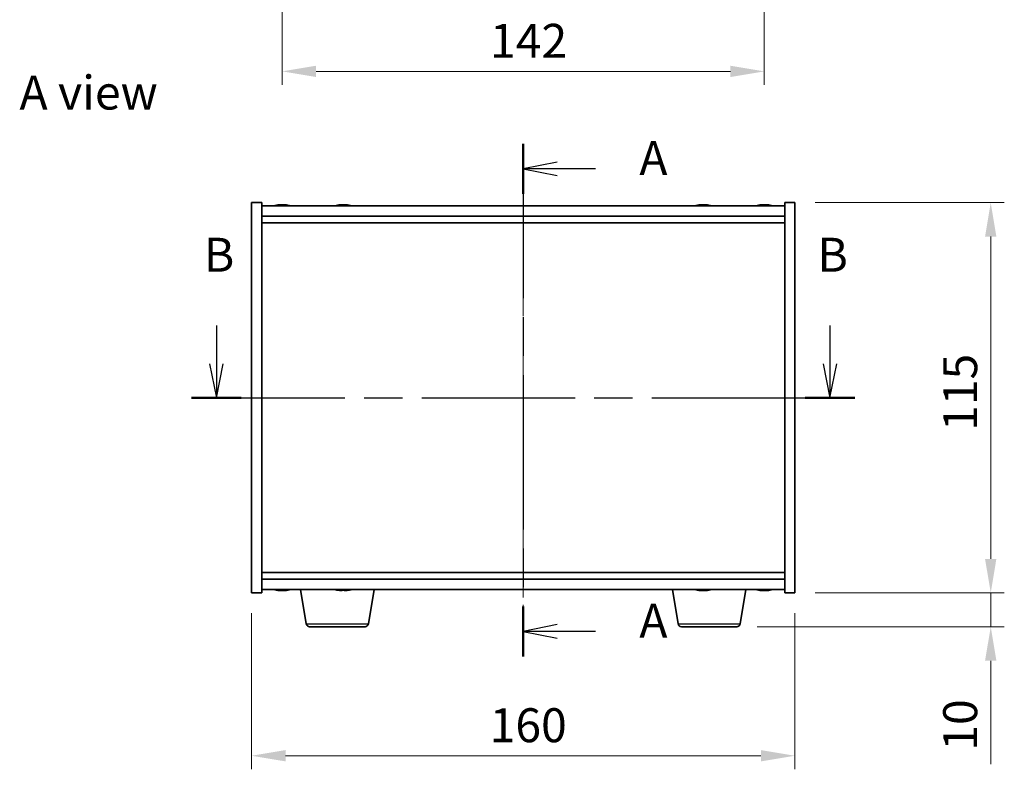
# Model space of a CAD drawing. Units: millimetres. Extents: x 43 to 6555, y 24 to 1148.
# Drawn here: x 1670 to 1960, y 505 to 726 of the extents above; entities that cross this region are included whole.
import ezdxf

# ---------------------------------------------------------------- set-up
doc = ezdxf.new("R2010")
doc.units = ezdxf.units.MM
doc.header["$LTSCALE"] = 3
doc.linetypes.add('CHAIN', pattern=[0.3543, 0.2362, -0.0295, 0.0591, -0.0295])
doc.layers.get('Defpoints').update_dxf_attribs({"lineweight": 25})
doc.layers.add('Centerline (ISO)', color=7, linetype='Continuous', lineweight=18, true_color=0x80ffff)
for name, color, linetype, lineweight in [('Dimension (ISO)', 7, 'Continuous', 18), ('Dimension (ISO) @ 1', 7, 'Continuous', 18), ('Section Line (ISO)', 7, 'CHAIN', 25), ('Symbol (ISO)', 7, 'Continuous', 18), ('Visible (ISO)', 7, 'Continuous', 35), ('Visible Narrow (ISO)', 7, 'Continuous', 25)]:
    doc.layers.add(name, color=color, linetype=linetype, lineweight=lineweight)
doc.styles.add('Note Text (TK)', font='txt')
doc.dimstyles.new('Default - Method 1b (TK)', dxfattribs={"dimscale": 3, "dimtxt": 2.5, "dimasz": 2.5, "dimexe": 1, "dimexo": 1.5, "dimgap": 1, "dimtad": 1, "dimtoh": 1, "dimrnd": 1e-08, "dimdsep": 46, "dimtxsty": 'Note Text (TK)', "dimcen": 0.09, "dimdle": 5, "dimclrd": 100, "dimclre": 100, "dimclrt": 7, "dimadec": 1, "dimazin": 1, "dimtfac": 1, "dimtmove": 0, "dimatfit": 3, "dimfxl": 0, "dimtolj": 1, "dimlwd": -1, "dimlwe": -1, "dimarcsym": 0})

# ---------------------------------------------------------------- blocks, each defined once
blk = doc.blocks.new('2dTransSection0')
at = {"layer": 'Section Line (ISO)', "linetype": 'CHAIN', "ltscale": 16.030994}
blk.add_line((162.349, 174.275), (162.349, 136.516), dxfattribs=at)
at = {"layer": 'Section Line (ISO)', "linetype": 'Continuous', "lineweight": 50}
for p, q in [((162.349, 174.275), (162.349, 170.595)), ((162.349, 140.196), (162.349, 136.516))]:
    blk.add_line(p, q, dxfattribs=at)
at = {"layer": 'Section Line (ISO)', "linetype": 'Continuous'}
for p, q in [((164.849, 172.935), (162.349, 172.435)), ((164.849, 172.435), (162.349, 172.435)), ((162.349, 172.435), (164.849, 171.935)), ((167.676, 172.435), (164.849, 172.435)), ((164.849, 138.856), (162.349, 138.356)), ((164.849, 138.356), (162.349, 138.356)), ((162.349, 138.356), (164.849, 137.856)), ((167.676, 138.356), (164.849, 138.356))]:
    blk.add_line(p, q, dxfattribs=at)
at = {"layer": 'Section Line (ISO)', "char_height": 2.5, "attachment_point": 7, "style": 'Note Text (TK)'}
for insert in [(170.897, 171.192), (170.897, 137.113)]:
    blk.add_mtext('A', dxfattribs=dict(at, insert=insert))
blk = doc.blocks.new('2dTransSection1')
at = {"layer": 'Section Line (ISO)', "linetype": 'Continuous'}
for p, q in [((139.754, 160.896), (139.754, 158.074)), ((184.933, 160.896), (184.933, 158.074)), ((139.254, 158.074), (139.754, 155.574)), ((139.754, 158.074), (139.754, 155.574)), ((139.754, 155.574), (140.254, 158.074)), ((184.433, 158.074), (184.933, 155.574)), ((184.933, 158.074), (184.933, 155.574)), ((184.933, 155.574), (185.433, 158.074))]:
    blk.add_line(p, q, dxfattribs=at)
at = {"layer": 'Section Line (ISO)', "linetype": 'CHAIN', "ltscale": 15.939376}
blk.add_line((137.93, 155.574), (186.756, 155.574), dxfattribs=at)
at = {"layer": 'Section Line (ISO)', "linetype": 'Continuous', "lineweight": 50}
for p, q in [((137.93, 155.574), (141.578, 155.574)), ((183.109, 155.574), (186.756, 155.574))]:
    blk.add_line(p, q, dxfattribs=at)
at = {"layer": 'Section Line (ISO)', "char_height": 2.5, "attachment_point": 7, "style": 'Note Text (TK)'}
for insert in [(138.834, 164.074), (184.013, 164.074)]:
    blk.add_mtext('B', dxfattribs=dict(at, insert=insert))
blk = doc.blocks.new('*D37')
at = {"layer": 'Defpoints', "color": 0, "transparency": 16777216}
for p in [(1737.89, 556.79), (1897.89, 556.79), (1897.89, 508.79)]:
    blk.add_point(p, dxfattribs=at)
at = {"layer": 'Dimension (ISO)', "color": 100, "transparency": 16777216}
for p, q in [((1737.89, 550.79), (1737.89, 504.79)), ((1897.89, 550.79), (1897.89, 504.79)), ((1747.89, 508.79), (1887.89, 508.79))]:
    blk.add_line(p, q, dxfattribs=at)
for points in [[(1747.89, 510.46), (1747.89, 507.13), (1737.89, 508.79)], [(1887.89, 510.46), (1887.89, 507.13), (1897.89, 508.79)]]:
    blk.add_solid(points, dxfattribs=at)
at = {"layer": 'Dimension (ISO)', "color": 7, "transparency": 16777216, "insert": (1808.01, 517.79), "char_height": 10, "attachment_point": 4, "style": 'Note Text (TK)'}
blk.add_mtext('\\A1;160', dxfattribs=at)
blk = doc.blocks.new('*D38')
at = {"layer": 'Defpoints', "color": 0, "transparency": 16777216}
for p in [(1897.89, 671.79), (1897.89, 556.79), (1955.58, 556.79)]:
    blk.add_point(p, dxfattribs=at)
at = {"layer": 'Dimension (ISO)', "color": 100, "transparency": 16777216}
for p, q in [((1903.89, 671.79), (1959.58, 671.79)), ((1955.58, 661.79), (1955.58, 566.79)), ((1903.89, 556.79), (1959.58, 556.79))]:
    blk.add_line(p, q, dxfattribs=at)
for points in [[(1953.91, 661.79), (1957.24, 661.79), (1955.58, 671.79)], [(1953.91, 566.79), (1957.24, 566.79), (1955.58, 556.79)]]:
    blk.add_solid(points, dxfattribs=at)
at = {"layer": 'Dimension (ISO)', "color": 7, "transparency": 16777216, "insert": (1946.58, 604.52), "char_height": 10, "attachment_point": 4, "rotation": 90, "style": 'Note Text (TK)'}
blk.add_mtext('\\A1;115', dxfattribs=at)
blk = doc.blocks.new('*D39')
at = {"layer": 'Defpoints', "color": 0, "transparency": 16777216}
for p in [(1897.89, 556.79), (1880.8, 546.79), (1955.58, 546.79)]:
    blk.add_point(p, dxfattribs=at)
at = {"layer": 'Dimension (ISO)', "color": 100, "transparency": 16777216}
for p, q in [((1955.58, 566.79), (1955.58, 576.79)), ((1903.89, 556.79), (1959.58, 556.79)), ((1955.58, 556.79), (1955.58, 546.79)), ((1886.8, 546.79), (1959.58, 546.79)), ((1955.58, 536.79), (1955.58, 506.29))]:
    blk.add_line(p, q, dxfattribs=at)
for points in [[(1953.91, 566.79), (1957.24, 566.79), (1955.58, 556.79)], [(1953.91, 536.79), (1957.24, 536.79), (1955.58, 546.79)]]:
    blk.add_solid(points, dxfattribs=at)
at = {"layer": 'Dimension (ISO)', "color": 7, "transparency": 16777216, "insert": (1946.58, 510.29), "char_height": 10, "attachment_point": 4, "rotation": 90, "style": 'Note Text (TK)'}
blk.add_mtext('\\A1;10', dxfattribs=at)
blk = doc.blocks.new('*D35')
at = {"layer": 'Defpoints', "color": 0, "transparency": 16777216}
for p in [(1746.89, 917.56), (1888.89, 917.56), (1888.89, 710.45)]:
    blk.add_point(p, dxfattribs=at)
at = {"layer": 'Dimension (ISO)', "color": 100, "transparency": 16777216}
for p, q in [((1746.89, 911.56), (1746.89, 706.45)), ((1888.89, 911.56), (1888.89, 706.45)), ((1756.89, 710.45), (1878.89, 710.45))]:
    blk.add_line(p, q, dxfattribs=at)
for points in [[(1756.89, 712.11), (1756.89, 708.78), (1746.89, 710.45)], [(1878.89, 712.11), (1878.89, 708.78), (1888.89, 710.45)]]:
    blk.add_solid(points, dxfattribs=at)
at = {"layer": 'Dimension (ISO)', "color": 7, "transparency": 16777216, "insert": (1808.12, 719.45), "char_height": 10, "attachment_point": 4, "style": 'Note Text (TK)'}
blk.add_mtext('\\A1;142', dxfattribs=at)

msp = doc.modelspace()

# ---------------------------------------------------------------- linework, layer by layer
at = {"layer": 'Centerline (ISO)', "linetype": 'CHAIN', "ltscale": 23.990969}
msp.add_line((1817.894, 680.7947), (1817.894, 547.7947), dxfattribs=at)
at = {"layer": 'Visible (ISO)'}
for p, q in [((1737.894, 671.7947), (1740.894, 671.7947)), ((1737.894, 556.7947), (1737.894, 671.7947)), ((1740.894, 556.7947), (1740.894, 671.7947)), ((1894.894, 670.7947), (1740.894, 670.7947)), ((1746.1013, 671.1009), (1746.1013, 671.1489)), ((1747.6868, 670.9783), (1747.6868, 671.1489)), ((1764.1013, 671.1009), (1764.1013, 671.1489)), ((1765.6868, 670.9783), (1765.6868, 671.1489)), ((1870.1013, 671.1009), (1870.1013, 671.1489)), ((1871.6868, 670.9783), (1871.6868, 671.1489)), ((1888.1013, 671.1009), (1888.1013, 671.1489)), ((1889.6868, 670.9783), (1889.6868, 671.1489)), ((1894.894, 671.7947), (1894.894, 556.7947)), ((1897.894, 671.7947), (1894.894, 671.7947)), ((1897.894, 671.7947), (1897.894, 556.7947)), ((1740.894, 667.7947), (1894.894, 667.7947)), ((1740.894, 665.7947), (1894.894, 665.7947)), ((1894.894, 562.7947), (1740.894, 562.7947)), ((1894.894, 560.7947), (1740.894, 560.7947)), ((1737.894, 556.7947), (1740.894, 556.7947)), ((1740.894, 557.7947), (1894.894, 557.7947)), ((1746.1013, 557.4885), (1746.1013, 557.4404)), ((1747.6868, 557.611), (1747.6868, 557.4404)), ((1754.0048, 547.6303), (1752.3107, 557.7947)), ((1765.3222, 557.6142), (1765.3222, 557.4738)), ((1772.2833, 547.6303), (1773.9774, 557.7947)), ((1863.5048, 547.6303), (1861.8107, 557.7947)), ((1870.1013, 557.4885), (1870.1013, 557.4404)), ((1871.6868, 557.611), (1871.6868, 557.4404)), ((1881.7833, 547.6303), (1883.4774, 557.7947)), ((1888.1013, 557.4885), (1888.1013, 557.4404)), ((1889.6868, 557.611), (1889.6868, 557.4404)), ((1897.894, 556.7947), (1894.894, 556.7947)), ((1771.2969, 546.7947), (1754.9912, 546.7947)), ((1880.7969, 546.7947), (1864.4912, 546.7947))]:
    msp.add_line(p, q, dxfattribs=at)
for centre, radius, start, end in [((1746.894, 663.0444), 8.1502, 96.162764, 108.025004), ((1746.894, 663.0444), 8.1502, 71.974996, 83.837236), ((1764.894, 663.0444), 8.1502, 96.162764, 108.025004), ((1764.894, 663.0444), 8.1502, 71.974996, 83.837236), ((1870.894, 663.0444), 8.1502, 96.162764, 108.025004), ((1870.894, 663.0444), 8.1502, 71.974996, 83.837236), ((1888.894, 663.0444), 8.1502, 96.162764, 108.025005), ((1888.894, 663.0444), 8.1502, 71.974995, 83.837236), ((1746.894, 565.5449), 8.1502, 251.974995, 263.837236), ((1746.894, 565.5449), 8.1502, 276.162764, 288.025005), ((1764.894, 565.5449), 8.1502, 251.974995, 256.860832), ((1764.894, 565.5449), 8.1502, 283.139168, 288.025005), ((1870.894, 565.5449), 8.1502, 251.974995, 263.837236), ((1870.894, 565.5449), 8.1502, 276.162764, 288.025005), ((1888.894, 565.5449), 8.1502, 251.974995, 263.837236), ((1888.894, 565.5449), 8.1502, 276.162764, 288.025005), ((1754.9912, 547.7947), 1, 189.462322, 270), ((1771.2969, 547.7947), 1, 270, 350.537678), ((1864.4912, 547.7947), 1, 189.462322, 270), ((1880.7969, 547.7947), 1, 270, 350.537678)]:
    msp.add_arc(centre, radius, start, end, dxfattribs=at)
for centre, major_axis, ratio, start_param, end_param in [((1746.6951, 663.0444), (0, 8.1418), 0.84312429, 0.13675912, 0.22922414), ((1745.3343, 663.0444), (0, 7.9375), 0.53771873, 6.23655411, 6.3298165), ((1747.093, 663.0444), (0, 8.1418), 0.84312429, 0.13675912, 0.22922414), ((1746.5821, 663.0444), (0, 8.1418), 0.53771873, 6.05396117, 6.14642619), ((1747.8888, 663.0444), (0, 7.9375), 0.84312429, 6.23655411, 6.3298165), ((1746.6951, 663.0444), (0, 8.1418), 0.84312429, 6.13821265, 6.14642619), ((1747.206, 663.0444), (0, 8.1418), 0.53771873, 6.05396117, 6.14642619), ((1764.6951, 663.0444), (0, 8.1418), 0.84312429, 0.13675912, 0.22922414), ((1763.3343, 663.0444), (0, 7.9375), 0.53771873, 6.23655411, 6.3298165), ((1765.093, 663.0444), (0, 8.1418), 0.84312429, 0.13675912, 0.22922414), ((1764.5821, 663.0444), (0, 8.1418), 0.53771873, 6.05396117, 6.14642619), ((1765.8888, 663.0444), (0, 7.9375), 0.84312429, 6.23655411, 6.3298165), ((1764.6951, 663.0444), (0, 8.1418), 0.84312429, 6.13821265, 6.14642619), ((1765.206, 663.0444), (0, 8.1418), 0.53771873, 6.05396117, 6.14642619), ((1870.6951, 663.0444), (0, 8.1418), 0.84312429, 0.13675912, 0.22922414), ((1869.3343, 663.0444), (0, 7.9375), 0.53771873, 6.23655411, 6.3298165), ((1871.093, 663.0444), (0, 8.1418), 0.84312429, 0.13675912, 0.22922414), ((1870.5821, 663.0444), (0, 8.1418), 0.53771873, 6.05396117, 6.14642619), ((1871.8888, 663.0444), (0, 7.9375), 0.84312429, 6.23655411, 6.3298165), ((1870.6951, 663.0444), (0, 8.1418), 0.84312429, 6.13821265, 6.14642619), ((1871.206, 663.0444), (0, 8.1418), 0.53771873, 6.05396117, 6.14642619), ((1888.6951, 663.0444), (0, 8.1418), 0.84312429, 0.13675912, 0.22922414), ((1887.3343, 663.0444), (0, 7.9375), 0.53771873, 6.23655411, 6.3298165), ((1889.093, 663.0444), (0, 8.1418), 0.84312429, 0.13675912, 0.22922414), ((1888.5821, 663.0444), (0, 8.1418), 0.53771873, 6.05396117, 6.14642619), ((1889.8888, 663.0444), (0, 7.9375), 0.84312429, 6.23655411, 6.3298165), ((1888.6951, 663.0444), (0, 8.1418), 0.84312429, 6.13821265, 6.14642619), ((1889.206, 663.0444), (0, 8.1418), 0.53771873, 6.05396117, 6.14642619), ((1745.3343, 565.5449), (0, -7.9375), 0.53771873, 6.23655411, 6.3298165), ((1746.6951, 565.5449), (0, -8.1418), 0.84312429, 6.05396117, 6.14642619), ((1747.093, 565.5449), (0, -8.1418), 0.84312429, 6.05396117, 6.14642619), ((1746.5821, 565.5449), (0, -8.1418), 0.53771873, 0.13675912, 0.22922414), ((1747.8888, 565.5449), (0, -7.9375), 0.84312429, 6.23655411, 6.3298165), ((1746.6951, 565.5449), (0, -8.1418), 0.84312429, 0.13675912, 0.14497266), ((1747.206, 565.5449), (0, -8.1418), 0.53771873, 0.13675912, 0.22922414), ((1763.0467, 565.5449), (0, -7.9375), 0.05380804, 6.27062566, 6.3298165), ((1764.8741, 565.5449), (0, -8.1418), 0.9985513, 6.05764447, 6.14642619), ((1764.9139, 565.5449), (0, -8.1418), 0.9985513, 6.05396117, 6.14642619), ((1764.5246, 565.5449), (0, -8.1418), 0.05380804, 0.13675912, 0.22922414), ((1764.7945, 565.5449), (0, -7.9375), 0.9985513, 6.26148959, 6.29574495), ((1764.9936, 565.5449), (0, -7.9375), 0.9985513, 6.23655411, 6.3298165), ((1765.2635, 565.5449), (0, -8.1418), 0.05380804, 6.05764447, 6.14642619), ((1765.2635, 565.5449), (0, -8.1418), 0.05380804, 0.13675912, 0.22922414), ((1764.9139, 565.5449), (0, -8.1418), 0.9985513, 0.13675912, 0.22922414), ((1766.7414, 565.5449), (0, -7.9375), 0.05380804, 6.26148959, 6.3298165), ((1869.3343, 565.5449), (0, -7.9375), 0.53771873, 6.23655411, 6.3298165), ((1870.6951, 565.5449), (0, -8.1418), 0.84312429, 6.05396117, 6.14642619), ((1871.093, 565.5449), (0, -8.1418), 0.84312429, 6.05396117, 6.14642619), ((1870.5821, 565.5449), (0, -8.1418), 0.53771873, 0.13675912, 0.22922414), ((1871.8888, 565.5449), (0, -7.9375), 0.84312429, 6.23655411, 6.3298165), ((1870.6951, 565.5449), (0, -8.1418), 0.84312429, 0.13675912, 0.14497266), ((1871.206, 565.5449), (0, -8.1418), 0.53771873, 0.13675912, 0.22922414), ((1887.3343, 565.5449), (0, -7.9375), 0.53771873, 6.23655411, 6.3298165), ((1888.6951, 565.5449), (0, -8.1418), 0.84312429, 6.05396117, 6.14642619), ((1889.093, 565.5449), (0, -8.1418), 0.84312429, 6.05396117, 6.14642619), ((1888.5821, 565.5449), (0, -8.1418), 0.53771873, 0.13675912, 0.22922414), ((1889.8888, 565.5449), (0, -7.9375), 0.84312429, 6.23655411, 6.3298165), ((1888.6951, 565.5449), (0, -8.1418), 0.84312429, 0.13675912, 0.14497266), ((1889.206, 565.5449), (0, -8.1418), 0.53771873, 0.13675912, 0.22922414)]:
    msp.add_ellipse(centre, major_axis=major_axis, ratio=ratio, start_param=start_param, end_param=end_param, dxfattribs=at)
for points, knots in [([(1745.7592, 671.1102), (1745.8371, 671.123), (1745.9107, 671.134), (1746.024, 671.1487), (1746.0637, 671.1523), (1746.0951, 671.1523), (1746.1011, 671.1512), (1746.1011, 671.1489)], [0.1131992707, 0.1131992707, 0.1131992707, 0.1131992707, 0.1411838112, 0.1411838112, 0.1691683517, 0.1691683517, 0.18482489, 0.18482489, 0.18482489, 0.18482489]), ([(1747.179, 671.1102), (1747.1293, 671.123), (1747.0605, 671.134), (1746.8989, 671.1487), (1746.8059, 671.1523), (1746.6238, 671.1523), (1746.5227, 671.1487), (1746.3284, 671.134), (1746.235, 671.123), (1746.1571, 671.1102)], [0.225164225, 0.225164225, 0.225164225, 0.225164225, 0.253148765, 0.253148765, 0.281133306, 0.281133306, 0.309117846, 0.309117846, 0.337102387, 0.337102387, 0.337102387, 0.337102387]), ([(1746.8941, 671.1475), (1746.9519, 671.1507), (1747.013, 671.1523), (1747.1643, 671.1523), (1747.2654, 671.1487), (1747.4597, 671.134), (1747.553, 671.123), (1747.631, 671.1102)], [0.0374615918, 0.0374615918, 0.0374615918, 0.0374615918, 0.0559690811, 0.0559690811, 0.0839536216, 0.0839536216, 0.1119381621, 0.1119381621, 0.1119381621, 0.1119381621]), ([(1747.7691, 671.1475), (1747.7395, 671.1507), (1747.7176, 671.1523), (1747.6841, 671.1523), (1747.6809, 671.1487), (1747.7155, 671.134), (1747.7532, 671.123), (1747.8029, 671.1102)], [0.3758250874, 0.3758250874, 0.3758250874, 0.3758250874, 0.3943325766, 0.3943325766, 0.4223171172, 0.4223171172, 0.4503016577, 0.4503016577, 0.4503016577, 0.4503016577]), ([(1763.7592, 671.1102), (1763.8371, 671.123), (1763.9107, 671.134), (1764.024, 671.1487), (1764.0637, 671.1523), (1764.0951, 671.1523), (1764.1011, 671.1512), (1764.1011, 671.1489)], [0.1131992707, 0.1131992707, 0.1131992707, 0.1131992707, 0.1411838112, 0.1411838112, 0.1691683517, 0.1691683517, 0.18482489, 0.18482489, 0.18482489, 0.18482489]), ([(1765.179, 671.1102), (1765.1293, 671.123), (1765.0605, 671.134), (1764.8989, 671.1487), (1764.8059, 671.1523), (1764.6238, 671.1523), (1764.5227, 671.1487), (1764.3284, 671.134), (1764.235, 671.123), (1764.1571, 671.1102)], [0.225164225, 0.225164225, 0.225164225, 0.225164225, 0.253148765, 0.253148765, 0.281133306, 0.281133306, 0.309117846, 0.309117846, 0.337102387, 0.337102387, 0.337102387, 0.337102387]), ([(1764.8941, 671.1475), (1764.9519, 671.1507), (1765.013, 671.1523), (1765.1643, 671.1523), (1765.2654, 671.1487), (1765.4597, 671.134), (1765.553, 671.123), (1765.631, 671.1102)], [0.0374615918, 0.0374615918, 0.0374615918, 0.0374615918, 0.0559690811, 0.0559690811, 0.0839536216, 0.0839536216, 0.1119381621, 0.1119381621, 0.1119381621, 0.1119381621]), ([(1765.7691, 671.1475), (1765.7395, 671.1507), (1765.7176, 671.1523), (1765.6841, 671.1523), (1765.6809, 671.1487), (1765.7155, 671.134), (1765.7532, 671.123), (1765.8029, 671.1102)], [0.3758250874, 0.3758250874, 0.3758250874, 0.3758250874, 0.3943325766, 0.3943325766, 0.4223171172, 0.4223171172, 0.4503016577, 0.4503016577, 0.4503016577, 0.4503016577]), ([(1869.7592, 671.1102), (1869.8371, 671.123), (1869.9107, 671.134), (1870.024, 671.1487), (1870.0637, 671.1523), (1870.0951, 671.1523), (1870.1011, 671.1512), (1870.1011, 671.1489)], [0.1131992707, 0.1131992707, 0.1131992707, 0.1131992707, 0.1411838112, 0.1411838112, 0.1691683517, 0.1691683517, 0.1848248899, 0.1848248899, 0.1848248899, 0.1848248899]), ([(1871.179, 671.1102), (1871.1293, 671.123), (1871.0605, 671.134), (1870.8989, 671.1487), (1870.8059, 671.1523), (1870.6238, 671.1523), (1870.5227, 671.1487), (1870.3284, 671.134), (1870.235, 671.123), (1870.1571, 671.1102)], [0.225164225, 0.225164225, 0.225164225, 0.225164225, 0.253148765, 0.253148765, 0.281133306, 0.281133306, 0.309117846, 0.309117846, 0.337102387, 0.337102387, 0.337102387, 0.337102387]), ([(1870.8941, 671.1475), (1870.9519, 671.1507), (1871.013, 671.1523), (1871.1643, 671.1523), (1871.2654, 671.1487), (1871.4597, 671.134), (1871.553, 671.123), (1871.631, 671.1102)], [0.0374615919, 0.0374615919, 0.0374615919, 0.0374615919, 0.0559690811, 0.0559690811, 0.0839536216, 0.0839536216, 0.1119381621, 0.1119381621, 0.1119381621, 0.1119381621]), ([(1871.7691, 671.1475), (1871.7395, 671.1507), (1871.7176, 671.1523), (1871.6841, 671.1523), (1871.6809, 671.1487), (1871.7155, 671.134), (1871.7532, 671.123), (1871.8029, 671.1102)], [0.3758250875, 0.3758250875, 0.3758250875, 0.3758250875, 0.3943325766, 0.3943325766, 0.4223171172, 0.4223171172, 0.4503016577, 0.4503016577, 0.4503016577, 0.4503016577]), ([(1887.7592, 671.1102), (1887.8371, 671.123), (1887.9107, 671.134), (1888.024, 671.1487), (1888.0637, 671.1523), (1888.0951, 671.1523), (1888.1011, 671.1512), (1888.1011, 671.1489)], [0.1131992707, 0.1131992707, 0.1131992707, 0.1131992707, 0.1411838112, 0.1411838112, 0.1691683517, 0.1691683517, 0.18482489, 0.18482489, 0.18482489, 0.18482489]), ([(1889.179, 671.1102), (1889.1293, 671.123), (1889.0605, 671.134), (1888.8989, 671.1487), (1888.8059, 671.1523), (1888.6238, 671.1523), (1888.5227, 671.1487), (1888.3284, 671.134), (1888.235, 671.123), (1888.1571, 671.1102)], [0.225164225, 0.225164225, 0.225164225, 0.225164225, 0.253148765, 0.253148765, 0.281133306, 0.281133306, 0.309117846, 0.309117846, 0.337102387, 0.337102387, 0.337102387, 0.337102387]), ([(1888.8941, 671.1475), (1888.9519, 671.1507), (1889.013, 671.1523), (1889.1643, 671.1523), (1889.2654, 671.1487), (1889.4597, 671.134), (1889.553, 671.123), (1889.631, 671.1102)], [0.0374615918, 0.0374615918, 0.0374615918, 0.0374615918, 0.0559690811, 0.0559690811, 0.0839536216, 0.0839536216, 0.1119381621, 0.1119381621, 0.1119381621, 0.1119381621]), ([(1889.7691, 671.1475), (1889.7395, 671.1507), (1889.7176, 671.1523), (1889.6841, 671.1523), (1889.6809, 671.1487), (1889.7155, 671.134), (1889.7532, 671.123), (1889.8029, 671.1102)], [0.3758250874, 0.3758250874, 0.3758250874, 0.3758250874, 0.3943325766, 0.3943325766, 0.4223171172, 0.4223171172, 0.4503016577, 0.4503016577, 0.4503016577, 0.4503016577]), ([(1746.1011, 557.4404), (1746.1011, 557.4382), (1746.0951, 557.437), (1746.0637, 557.437), (1746.024, 557.4406), (1745.9107, 557.4553), (1745.8371, 557.4664), (1745.7592, 557.4791)], [0.0403125428, 0.0403125428, 0.0403125428, 0.0403125428, 0.0559690811, 0.0559690811, 0.0839536216, 0.0839536216, 0.1119381621, 0.1119381621, 0.1119381621, 0.1119381621]), ([(1746.1571, 557.4791), (1746.235, 557.4664), (1746.3284, 557.4553), (1746.5227, 557.4406), (1746.6238, 557.437), (1746.8059, 557.437), (1746.8989, 557.4406), (1747.0605, 557.4553), (1747.1293, 557.4664), (1747.179, 557.4791)], [0.338363496, 0.338363496, 0.338363496, 0.338363496, 0.366348036, 0.366348036, 0.394332577, 0.394332577, 0.422317117, 0.422317117, 0.450301658, 0.450301658, 0.450301658, 0.450301658]), ([(1747.631, 557.4791), (1747.553, 557.4664), (1747.4597, 557.4553), (1747.2654, 557.4406), (1747.1643, 557.437), (1747.013, 557.437), (1746.9519, 557.4386), (1746.8941, 557.4418)], [0.1131992707, 0.1131992707, 0.1131992707, 0.1131992707, 0.1411838112, 0.1411838112, 0.1691683517, 0.1691683517, 0.1876758409, 0.1876758409, 0.1876758409, 0.1876758409]), ([(1747.8029, 557.4791), (1747.7532, 557.4664), (1747.7155, 557.4553), (1747.6809, 557.4406), (1747.6841, 557.437), (1747.7176, 557.437), (1747.7395, 557.4386), (1747.7691, 557.4418)], [0.2251642249, 0.2251642249, 0.2251642249, 0.2251642249, 0.2531487654, 0.2531487654, 0.2811333059, 0.2811333059, 0.2996407951, 0.2996407951, 0.2996407951, 0.2996407951]), ([(1764.3054, 557.4373), (1764.2961, 557.4371), (1764.2865, 557.437), (1764.2143, 557.437), (1764.134, 557.4406), (1763.9558, 557.4553), (1763.858, 557.4664), (1763.7657, 557.4791)], [0.2766950838, 0.2766950838, 0.2766950838, 0.2766950838, 0.2811333059, 0.2811333059, 0.3091178465, 0.3091178465, 0.337102387, 0.337102387, 0.337102387, 0.337102387]), ([(1763.8056, 557.4791), (1763.8978, 557.4664), (1763.9976, 557.4553), (1764.1839, 557.4406), (1764.2703, 557.437), (1764.4091, 557.437), (1764.4705, 557.4406), (1764.5556, 557.4553), (1764.5793, 557.4664), (1764.5843, 557.4791)], [0.113199271, 0.113199271, 0.113199271, 0.113199271, 0.141183811, 0.141183811, 0.169168352, 0.169168352, 0.197152892, 0.197152892, 0.225137433, 0.225137433, 0.225137433, 0.225137433]), ([(1765.4826, 557.4373), (1765.4708, 557.4371), (1765.4594, 557.437), (1765.3789, 557.437), (1765.3175, 557.4406), (1765.2324, 557.4553), (1765.2087, 557.4664), (1765.2038, 557.4791)], [0.3898943545, 0.3898943545, 0.3898943545, 0.3898943545, 0.3943325766, 0.3943325766, 0.4223171172, 0.4223171172, 0.4503016577, 0.4503016577, 0.4503016577, 0.4503016577]), ([(1765.3232, 557.4791), (1765.3183, 557.4664), (1765.3313, 557.4553), (1765.3968, 557.4406), (1765.4492, 557.437), (1765.5738, 557.437), (1765.6541, 557.4406), (1765.8322, 557.4553), (1765.9301, 557.4664), (1766.0223, 557.4791)], [0, 0, 0, 0, 0.027984541, 0.027984541, 0.055969081, 0.055969081, 0.083953622, 0.083953622, 0.111938162, 0.111938162, 0.111938162, 0.111938162]), ([(1870.1011, 557.4404), (1870.1011, 557.4382), (1870.0951, 557.437), (1870.0637, 557.437), (1870.024, 557.4406), (1869.9107, 557.4553), (1869.8371, 557.4664), (1869.7592, 557.4791)], [0.0403125428, 0.0403125428, 0.0403125428, 0.0403125428, 0.0559690811, 0.0559690811, 0.0839536216, 0.0839536216, 0.1119381621, 0.1119381621, 0.1119381621, 0.1119381621]), ([(1870.1571, 557.4791), (1870.235, 557.4664), (1870.3284, 557.4553), (1870.5227, 557.4406), (1870.6238, 557.437), (1870.8059, 557.437), (1870.8989, 557.4406), (1871.0605, 557.4553), (1871.1293, 557.4664), (1871.179, 557.4791)], [0.338363496, 0.338363496, 0.338363496, 0.338363496, 0.366348036, 0.366348036, 0.394332577, 0.394332577, 0.422317117, 0.422317117, 0.450301658, 0.450301658, 0.450301658, 0.450301658]), ([(1871.631, 557.4791), (1871.553, 557.4664), (1871.4597, 557.4553), (1871.2654, 557.4406), (1871.1643, 557.437), (1871.013, 557.437), (1870.9519, 557.4386), (1870.8941, 557.4418)], [0.1131992707, 0.1131992707, 0.1131992707, 0.1131992707, 0.1411838112, 0.1411838112, 0.1691683517, 0.1691683517, 0.1876758409, 0.1876758409, 0.1876758409, 0.1876758409]), ([(1871.8029, 557.4791), (1871.7532, 557.4664), (1871.7155, 557.4553), (1871.6809, 557.4406), (1871.6841, 557.437), (1871.7176, 557.437), (1871.7395, 557.4386), (1871.7691, 557.4418)], [0.2251642249, 0.2251642249, 0.2251642249, 0.2251642249, 0.2531487654, 0.2531487654, 0.2811333059, 0.2811333059, 0.299640795, 0.299640795, 0.299640795, 0.299640795]), ([(1888.1011, 557.4404), (1888.1011, 557.4382), (1888.0951, 557.437), (1888.0637, 557.437), (1888.024, 557.4406), (1887.9107, 557.4553), (1887.8371, 557.4664), (1887.7592, 557.4791)], [0.0403125428, 0.0403125428, 0.0403125428, 0.0403125428, 0.0559690811, 0.0559690811, 0.0839536216, 0.0839536216, 0.1119381621, 0.1119381621, 0.1119381621, 0.1119381621]), ([(1888.1571, 557.4791), (1888.235, 557.4664), (1888.3284, 557.4553), (1888.5227, 557.4406), (1888.6238, 557.437), (1888.8059, 557.437), (1888.8989, 557.4406), (1889.0605, 557.4553), (1889.1293, 557.4664), (1889.179, 557.4791)], [0.338363496, 0.338363496, 0.338363496, 0.338363496, 0.366348036, 0.366348036, 0.394332577, 0.394332577, 0.422317117, 0.422317117, 0.450301658, 0.450301658, 0.450301658, 0.450301658]), ([(1889.631, 557.4791), (1889.553, 557.4664), (1889.4597, 557.4553), (1889.2654, 557.4406), (1889.1643, 557.437), (1889.013, 557.437), (1888.9519, 557.4386), (1888.8941, 557.4418)], [0.1131992707, 0.1131992707, 0.1131992707, 0.1131992707, 0.1411838112, 0.1411838112, 0.1691683517, 0.1691683517, 0.1876758409, 0.1876758409, 0.1876758409, 0.1876758409]), ([(1889.8029, 557.4791), (1889.7532, 557.4664), (1889.7155, 557.4553), (1889.6809, 557.4406), (1889.6841, 557.437), (1889.7176, 557.437), (1889.7395, 557.4386), (1889.7691, 557.4418)], [0.2251642249, 0.2251642249, 0.2251642249, 0.2251642249, 0.2531487654, 0.2531487654, 0.2811333059, 0.2811333059, 0.2996407951, 0.2996407951, 0.2996407951, 0.2996407951])]:
    msp.add_open_spline(points, degree=3, knots=knots, dxfattribs=at)
at = {"layer": 'Visible Narrow (ISO)'}
for p, q in [((1745.7592, 671.0311), (1745.7592, 671.1102)), ((1747.631, 671.1102), (1747.631, 670.976)), ((1747.8029, 671.1102), (1747.8029, 670.9813)), ((1763.7592, 671.0311), (1763.7592, 671.1102)), ((1765.631, 671.1102), (1765.631, 670.976)), ((1765.8029, 671.1102), (1765.8029, 670.9813)), ((1869.7592, 671.0311), (1869.7592, 671.1102)), ((1871.631, 671.1102), (1871.631, 670.976)), ((1871.8029, 671.1102), (1871.8029, 670.9813)), ((1887.7592, 671.0311), (1887.7592, 671.1102)), ((1889.631, 671.1102), (1889.631, 670.976)), ((1889.8029, 671.1102), (1889.8029, 670.9813)), ((1745.7592, 557.4791), (1745.7592, 557.5582)), ((1747.631, 557.6133), (1747.631, 557.4791)), ((1747.8029, 557.6081), (1747.8029, 557.4791)), ((1763.7657, 557.4791), (1763.7657, 557.4847)), ((1765.2038, 557.4791), (1765.2038, 557.6102)), ((1765.3232, 557.6143), (1765.3232, 557.4791)), ((1869.7592, 557.4791), (1869.7592, 557.5582)), ((1871.631, 557.6133), (1871.631, 557.4791)), ((1871.8029, 557.6081), (1871.8029, 557.4791)), ((1887.7592, 557.4791), (1887.7592, 557.5582)), ((1889.631, 557.6133), (1889.631, 557.4791)), ((1889.8029, 557.6081), (1889.8029, 557.4791)), ((1754.0048, 547.6303), (1772.2833, 547.6303)), ((1863.5048, 547.6303), (1881.7833, 547.6303))]:
    msp.add_line(p, q, dxfattribs=at)

# ---------------------------------------------------------------- block references
at = {"layer": 'Section Line (ISO)', "xscale": 4, "yscale": 4, "zscale": 4}
for name in ['2dTransSection0', '2dTransSection1']:
    msp.add_blockref(name, (1168.5, -8), dxfattribs=at)

# ---------------------------------------------------------------- texts
at = {"layer": 'Symbol (ISO)', "color": 7, "insert": (1669.5415, 704.1968), "char_height": 10, "width": 41.520467, "attachment_point": 4, "line_spacing_factor": 1.5, "style": 'Note Text (TK)'}
msp.add_mtext('{\\fＭＳ Ｐゴシック|b0|i0;A view}', dxfattribs=at)

# ---------------------------------------------------------------- dimensions: what is measured, and where the dimension line sits
at = {"layer": 'Dimension (ISO) @ 1', "color": 100, "true_color": 0x00ff3f}
for base, p1, p2, angle, override, picture, middle in [((1888.894, 710.4459), (1746.894, 917.5576), (1888.894, 917.5576), 180, {"dimscale": 1, "dimtxt": 10, "dimasz": 10, "dimexe": 4, "dimexo": 6, "dimgap": 4, "dimtoh": 0, "dimdec": 2, "dimcen": 0.36, "dimtol": 0, "dimlim": 0, "dimtp": 0, "dimtm": 0, "dimtdec": 2, "dimtix": 0, "dimtofl": 0, "dimtmove": 0, "dimatfit": 1}, '*D35', (1817.894, 710.4459)), ((1955.5772, 556.7947), (1897.894, 671.7947), (1897.894, 556.7947), 90, {"dimscale": 1, "dimtxt": 10, "dimasz": 10, "dimexe": 4, "dimexo": 6, "dimgap": 4, "dimtoh": 0, "dimdec": 2, "dimcen": 0.36, "dimtol": 0, "dimlim": 0, "dimtp": 0, "dimtm": 0, "dimtdec": 2, "dimtix": 0, "dimtofl": 0, "dimtmove": 0, "dimatfit": 1}, '*D38', (1955.5772, 614.2947)), ((1955.5772, 546.7947), (1897.894, 556.7947), (1880.7969, 546.7947), 270, {"dimscale": 1, "dimtxt": 10, "dimasz": 10, "dimexe": 4, "dimexo": 6, "dimgap": 4, "dimtoh": 0, "dimdec": 2, "dimcen": 0.36, "dimtol": 0, "dimlim": 0, "dimtp": 0, "dimtm": 0, "dimtdec": 2, "dimtix": 0, "dimtofl": 1, "dimtmove": 0, "dimatfit": 1}, '*D39', (1955.5772, 516.5447)), ((1897.894, 508.7947), (1737.894, 556.7947), (1897.894, 556.7947), 180, {"dimscale": 1, "dimtxt": 10, "dimasz": 10, "dimexe": 4, "dimexo": 6, "dimgap": 4, "dimtoh": 0, "dimdec": 2, "dimcen": 0.36, "dimtol": 0, "dimlim": 0, "dimtp": 0, "dimtm": 0, "dimtdec": 2, "dimtix": 0, "dimtofl": 0, "dimtmove": 0, "dimatfit": 1}, '*D37', (1817.894, 508.7947))]:
    dim = msp.add_linear_dim(base=base, p1=p1, p2=p2, angle=angle, dimstyle='Default - Method 1b (TK)', override=override, dxfattribs=at)
    dim.commit()
    dim.dimension.update_dxf_attribs({"geometry": picture, "text_midpoint": middle, "dimtype": 128})

doc.saveas('drawing.dxf')
